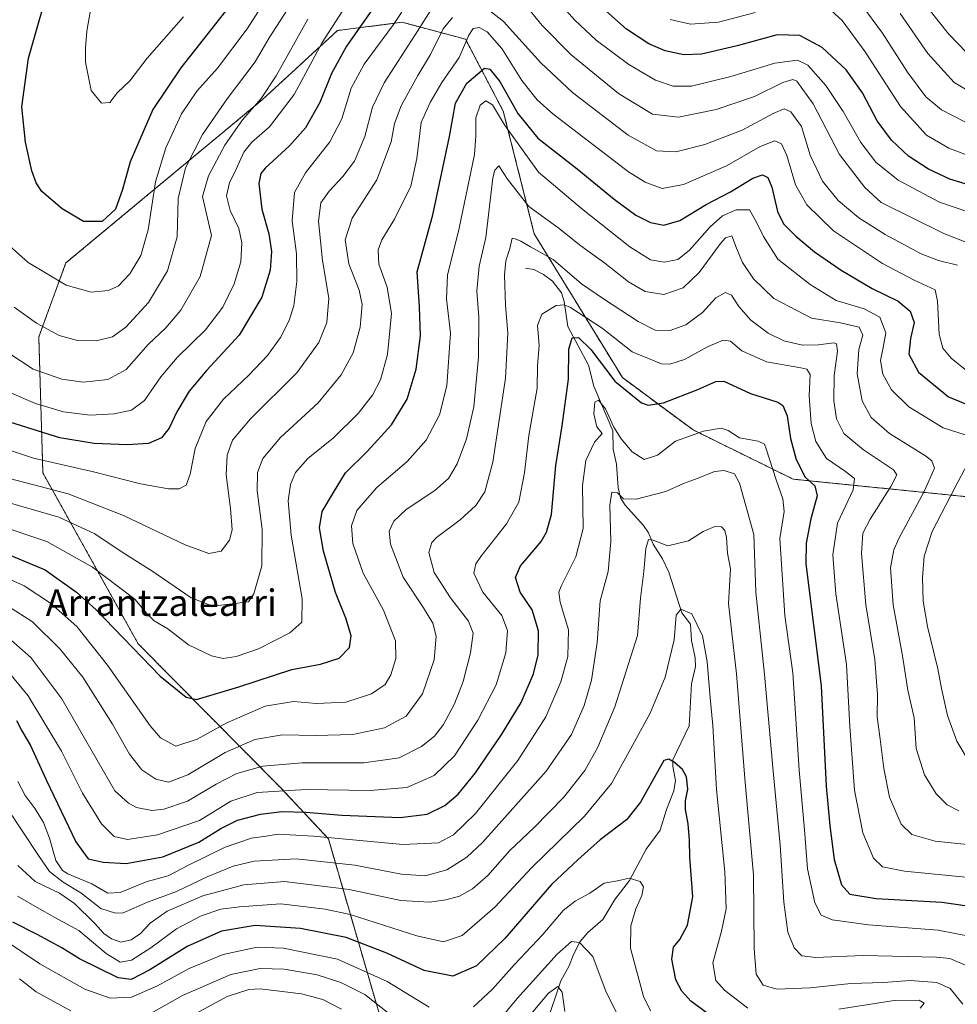
# Model space of a CAD drawing. Units: metres. Extents: x 596462 to 599881, y 4782325 to 4784688.
# Drawn here: x 596868 to 597152, y 4784230 to 4784528 of the extents above; entities that cross this region are included whole.
import ezdxf
from ezdxf.enums import TextEntityAlignment as Align

# ---------------------------------------------------------------- set-up
doc = ezdxf.new("R2010")
doc.units = ezdxf.units.M
doc.header["$MEASUREMENT"] = 0
doc.linetypes.add('TRAZOS', pattern=[0.75, 0.5, -0.25])
for name, color, linetype, lineweight in [('Arbolado forestal', 92, 'TRAZOS', 0), ('Arbolado forestal CxS', 92, 'Continuous', 0), ('Corriente natural lineal', 142, 'Continuous', 13), ('Curva de nivel maestra', 36, 'Continuous', 30), ('Curva de nivel normal', 36, 'Continuous', 0), ('Texto cartográfico', 19, 'Continuous', 0)]:
    doc.layers.add(name, color=color, linetype=linetype, lineweight=lineweight)
doc.styles.add('Arial', font='txt', dxfattribs={"height": 0.2})

# ---------------------------------------------------------------- blocks, each defined once
blk = doc.blocks.new('*U159')
at = {"layer": 'Curva de nivel normal', "color": 36, "linetype": 'Continuous', "lineweight": 0}
blk.add_polyline3d([(596889.73, 4784535.48, 480), (596887.92, 4784524.94, 480), (596887.54, 4784519.86, 480), (596887.5, 4784515.49, 480), (596889.22, 4784506.91, 480), (596892.33, 4784503.06, 480), (596894.86, 4784503.29, 480), (596897.26, 4784506.29, 480), (596900.92, 4784509.88, 480), (596906.25, 4784516.74, 480), (596917.25, 4784529.34, 480)], dxfattribs=at)
blk = doc.blocks.new('*U164')
at = {"layer": 'Curva de nivel normal', "color": 36, "linetype": 'Continuous', "lineweight": 0}
for points in [[(597157.7, 4784495.57, 460), (597147.11, 4784501.1, 460), (597142.43, 4784505.02, 460), (597136.83, 4784512.52, 460), (597129.27, 4784524.32, 460), (597122.63, 4784533.25, 460)], [(596954.92, 4784528.56, 460), (596945.32, 4784511.43, 460), (596940.76, 4784504.47, 460), (596935.16, 4784498.05, 460), (596929.78, 4784490.32, 460), (596924.81, 4784481.04, 460), (596922.97, 4784474.82, 460), (596925.75, 4784462.95, 460), (596922.25, 4784450.5, 460), (596916.39, 4784440.28, 460), (596911.86, 4784434.92, 460), (596906.52, 4784429.82, 460), (596899.89, 4784422.27, 460), (596894.27, 4784419.22, 460), (596886.8, 4784418.42, 460), (596880.37, 4784419.34, 460), (596871.6, 4784422.33, 460), (596863.94, 4784427.48, 460)]]:
    blk.add_polyline3d(points, dxfattribs=at)
blk = doc.blocks.new('*U165')
at = {"layer": 'Curva de nivel normal', "color": 36, "linetype": 'Continuous', "lineweight": 0}
blk.add_polyline3d([(596863.33, 4784341.55, 410), (596870.97, 4784334.92, 410), (596880.3, 4784322.34, 410), (596896.42, 4784294.47, 410), (596900.54, 4784290.72, 410), (596902.98, 4784289.34, 410), (596907.62, 4784288.47, 410), (596911.24, 4784288.87, 410), (596918.44, 4784291.32, 410), (596927.1, 4784296.42, 410), (596933.38, 4784299.71, 410), (596941.25, 4784301.95, 410), (596953.18, 4784302.89, 410), (596971.97, 4784302.9, 410), (596982.69, 4784304.43, 410), (596989.4, 4784307.85, 410), (596993.36, 4784310.97, 410), (596996.13, 4784314.6, 410), (596999.46, 4784320.79, 410), (597002.04, 4784327.63, 410), (597004.33, 4784336.29, 410), (597005.06, 4784342.29, 410), (597003.64, 4784345.96, 410), (596998.19, 4784352.96, 410), (596993.25, 4784360.66, 410), (596991.62, 4784366.76, 410), (596992.55, 4784369.79, 410), (596993.96, 4784371.33, 410), (597001.12, 4784376.63, 410), (597005.86, 4784381.01, 410), (597008.68, 4784385.15, 410), (597011.04, 4784394.15, 410), (597014.88, 4784419.67, 410), (597015.6, 4784433.32, 410), (597014.94, 4784441.69, 410), (597014.59, 4784451, 410), (597014.97, 4784455.21, 410), (597016.2, 4784458.96, 410), (597016.95, 4784462.14, 410), (597017.85, 4784461.9, 410), (597019.52, 4784461.23, 410), (597022.46, 4784459.49, 410), (597029.36, 4784455.69, 410), (597037.92, 4784448.28, 410), (597044.6, 4784443.72, 410), (597055.09, 4784436.8, 410), (597060.31, 4784434.25, 410), (597064.84, 4784434.12, 410), (597069.58, 4784435.84, 410), (597074.65, 4784439.59, 410), (597078.73, 4784444.03, 410), (597081.63, 4784445.64, 410), (597083.44, 4784444.82, 410), (597085.65, 4784441.42, 410), (597089.32, 4784437.23, 410), (597094.56, 4784433.27, 410), (597099.27, 4784430.98, 410), (597104.96, 4784429.68, 410), (597109.81, 4784429.78, 410), (597114.49, 4784430.39, 410), (597115.3, 4784430.08, 410), (597115.62, 4784427.85, 410), (597114.61, 4784420.47, 410), (597114.49, 4784412.87, 410), (597115.26, 4784407.31, 410), (597117.48, 4784402.86, 410), (597123.5, 4784397.86, 410), (597132.55, 4784391.79, 410), (597133.55, 4784390.36, 410), (597131.8, 4784386.74, 410), (597125.5, 4784376.91, 410), (597123.28, 4784372.57, 410), (597122.88, 4784366.41, 410), (597124.21, 4784350.9, 410), (597126.9, 4784334.29, 410), (597127.7, 4784323.63, 410), (597127.62, 4784316.92, 410), (597128.57, 4784310.14, 410), (597129.6, 4784301.24, 410), (597131.39, 4784292.54, 410), (597134.86, 4784284.32, 410), (597138.13, 4784281.14, 410), (597145.21, 4784279.2, 410), (597155.88, 4784278.08, 410)], dxfattribs=at)
blk = doc.blocks.new('*U176')
at = {"layer": 'Curva de nivel normal', "color": 36, "linetype": 'Continuous', "lineweight": 0}
for points in [[(597161.46, 4784503.18, 465), (597150.97, 4784509.36, 465), (597143, 4784518.13, 465), (597134.63, 4784530.27, 465)], [(596962.09, 4784552.2, 465), (596943.23, 4784522.94, 465), (596939.01, 4784515.59, 465), (596930.45, 4784504.44, 465), (596922.96, 4784493.63, 465), (596917.88, 4784483.44, 465), (596915.61, 4784474.12, 465), (596915.32, 4784462.53, 465), (596912.43, 4784452.18, 465), (596906.59, 4784442.56, 465), (596899.78, 4784435.17, 465), (596895.68, 4784432.2, 465), (596890.78, 4784430.98, 465), (596885.1, 4784431.08, 465), (596879.54, 4784432.56, 465), (596872.62, 4784436.3, 465), (596865.84, 4784441.2, 465)]]:
    blk.add_polyline3d(points, dxfattribs=at)
blk = doc.blocks.new('*U184')
at = {"layer": 'Curva de nivel normal', "color": 36, "linetype": 'Continuous', "lineweight": 0}
blk.add_polyline3d([(596867.04, 4784271.74, 385), (596872.21, 4784266.92, 385), (596879.68, 4784263.38, 385), (596884.22, 4784260.26, 385), (596890.24, 4784254.28, 385), (596893.07, 4784251.11, 385), (596895.44, 4784249.49, 385), (596898.25, 4784248.55, 385), (596901.36, 4784249.18, 385), (596904.22, 4784251.18, 385), (596907.14, 4784254.26, 385), (596912.25, 4784257.92, 385), (596923.12, 4784262.52, 385), (596935.5, 4784265.86, 385), (596947.91, 4784266.96, 385), (596967.45, 4784264.5, 385), (596983.12, 4784261.18, 385), (596991.88, 4784260.67, 385), (596996.84, 4784261.36, 385), (597000.91, 4784262.5, 385), (597004.91, 4784264.67, 385), (597009.49, 4784268.71, 385), (597016.23, 4784276.33, 385), (597023.56, 4784283.27, 385), (597032.6, 4784292.54, 385), (597039, 4784300.64, 385), (597042.95, 4784307.64, 385), (597048.06, 4784319.94, 385), (597054.94, 4784341.55, 385), (597055.84, 4784352.94, 385), (597056.84, 4784360.96, 385), (597057.48, 4784367.96, 385), (597058.28, 4784370.66, 385), (597059.72, 4784370.54, 385), (597064.15, 4784368.74, 385), (597070.37, 4784370.31, 385), (597074.87, 4784373.16, 385), (597078.38, 4784374.66, 385), (597080.4, 4784374.5, 385), (597081.38, 4784373.44, 385), (597081.88, 4784371.27, 385), (597082.27, 4784366.52, 385), (597083.09, 4784361.81, 385), (597082.58, 4784351.29, 385), (597084.93, 4784329.96, 385), (597087.56, 4784296.95, 385), (597090.11, 4784268.9, 385), (597090.3, 4784246.57, 385), (597090.91, 4784238.78, 385), (597093.08, 4784235.5, 385), (597097.23, 4784234.21, 385), (597107.3, 4784234.65, 385), (597119.68, 4784235.99, 385), (597129.56, 4784236.3, 385), (597137.58, 4784236.86, 385), (597145.67, 4784236.24, 385), (597149.73, 4784234.46, 385), (597153.56, 4784229.72, 385)], dxfattribs=at)
blk = doc.blocks.new('*U187')
at = {"layer": 'Curva de nivel normal', "color": 36, "linetype": 'Continuous', "lineweight": 0}
blk.add_polyline3d([(597156.45, 4784250.13, 395), (597146.12, 4784252.2, 395), (597124.95, 4784253.76, 395), (597113.95, 4784255.32, 395), (597110.59, 4784256.7, 395), (597108.68, 4784260.44, 395), (597106.48, 4784270.76, 395), (597105.54, 4784282.58, 395), (597103.97, 4784300.66, 395), (597102, 4784330.22, 395), (597099.61, 4784347.63, 395), (597098.11, 4784370.96, 395), (597099.4, 4784379.18, 395), (597099, 4784383.07, 395), (597096.95, 4784388.77, 395), (597093.98, 4784398.16, 395), (597093.4, 4784399.6, 395), (597091.52, 4784400.57, 395), (597085.82, 4784401.53, 395), (597082.45, 4784403.78, 395), (597080.28, 4784404.43, 395), (597074.97, 4784403.53, 395), (597066.45, 4784400.56, 395), (597061, 4784396.29, 395), (597056.98, 4784394.92, 395), (597053.32, 4784397.28, 395), (597049.94, 4784401.23, 395), (597047.76, 4784404.8, 395), (597045.24, 4784410.36, 395), (597043.12, 4784412.96, 395), (597042.01, 4784412.36, 395), (597041.71, 4784408.84, 395), (597042.64, 4784404.84, 395), (597044.22, 4784402.84, 395), (597041.91, 4784400.22, 395), (597039.24, 4784394.7, 395), (597038.28, 4784387.1, 395), (597038.42, 4784374.04, 395), (597036.21, 4784365.46, 395), (597031.76, 4784356.53, 395), (597031.1, 4784354.71, 395), (597031.51, 4784351.63, 395), (597033.99, 4784343.29, 395), (597033.79, 4784335.17, 395), (597031.72, 4784327.48, 395), (597027.12, 4784316.84, 395), (597018.64, 4784303.64, 395), (597005.8, 4784287.59, 395), (596999.08, 4784281.05, 395), (596994.62, 4784278.66, 395), (596983.8, 4784278.11, 395), (596956.64, 4784280.69, 395), (596945.93, 4784281.32, 395), (596942.26, 4784280.64, 395), (596937.84, 4784280.09, 395), (596929.84, 4784277.36, 395), (596918.59, 4784271.74, 395), (596912.59, 4784268.6, 395), (596906.21, 4784266.91, 395), (596898.07, 4784263.56, 395), (596894.34, 4784263.38, 395), (596889.47, 4784266.18, 395), (596882.18, 4784269.22, 395), (596880.53, 4784270.3, 395), (596878.56, 4784273.26, 395), (596876.64, 4784280.02, 395), (596874.73, 4784284.85, 395), (596872.25, 4784288.96, 395), (596869.21, 4784292.99, 395), (596867.03, 4784297.27, 395)], dxfattribs=at)
blk = doc.blocks.new('*U192')
at = {"layer": 'Curva de nivel normal', "color": 36, "linetype": 'Continuous', "lineweight": 0}
blk.add_polyline3d([(596863.89, 4784350.58, 415), (596871.42, 4784345.68, 415), (596879.87, 4784337.46, 415), (596886.66, 4784328.94, 415), (596895.73, 4784314.68, 415), (596900.82, 4784305.57, 415), (596904.61, 4784300.78, 415), (596908.8, 4784297.94, 415), (596912.72, 4784297.05, 415), (596918.54, 4784299.27, 415), (596929.92, 4784306.03, 415), (596938.92, 4784310, 415), (596947.25, 4784311.43, 415), (596957.25, 4784311.21, 415), (596968.58, 4784311.54, 415), (596978.24, 4784313.52, 415), (596984.73, 4784317.06, 415), (596989.7, 4784323.89, 415), (596993.27, 4784334.14, 415), (596993.84, 4784341.38, 415), (596992.9, 4784345.28, 415), (596989.98, 4784349.97, 415), (596983.9, 4784359.29, 415), (596979.99, 4784369.29, 415), (596979.66, 4784373.2, 415), (596981.06, 4784376.23, 415), (596984.81, 4784379.76, 415), (596993.44, 4784385.54, 415), (596997.66, 4784389.19, 415), (597000.22, 4784393.66, 415), (597003.03, 4784401.2, 415), (597005.28, 4784410.98, 415), (597006.71, 4784426.06, 415), (597006.84, 4784438.13, 415), (597006.16, 4784446.06, 415), (597006.89, 4784453.6, 415), (597008.91, 4784462.36, 415), (597011.09, 4784480.4, 415), (597011.63, 4784482.75, 415), (597012.86, 4784484.11, 415), (597015.46, 4784480, 415), (597021.98, 4784471.69, 415), (597030.78, 4784465.39, 415), (597037.78, 4784459.81, 415), (597045, 4784454.58, 415), (597052.23, 4784448.89, 415), (597057.23, 4784445.96, 415), (597062.96, 4784445.08, 415), (597068.83, 4784447.1, 415), (597073.63, 4784451.74, 415), (597080.07, 4784460.48, 415), (597081.64, 4784462.22, 415), (597083.56, 4784462.82, 415), (597084.97, 4784459.12, 415), (597086.8, 4784454.77, 415), (597090.12, 4784449.77, 415), (597096.33, 4784443.86, 415), (597107.66, 4784437.87, 415), (597116.55, 4784436.42, 415), (597122.2, 4784435.09, 415), (597123.23, 4784432.66, 415), (597122.06, 4784428.32, 415), (597121.54, 4784420.92, 415), (597123.04, 4784412.78, 415), (597125.79, 4784407.68, 415), (597131.41, 4784402.86, 415), (597142.23, 4784396.06, 415), (597144.17, 4784394.59, 415), (597144.98, 4784392.35, 415), (597141.86, 4784385.22, 415), (597134.15, 4784371.02, 415), (597132.65, 4784367.54, 415), (597131.69, 4784362.13, 415), (597132.5, 4784350.82, 415), (597135.33, 4784335.4, 415), (597136.95, 4784324.94, 415), (597138.84, 4784316.58, 415), (597139.46, 4784307.3, 415), (597141.97, 4784299.3, 415), (597145.5, 4784293.48, 415), (597148.89, 4784290.22, 415), (597152.44, 4784288.39, 415)], dxfattribs=at)
blk = doc.blocks.new('*U197')
at = {"layer": 'Curva de nivel normal', "color": 36, "linetype": 'Continuous', "lineweight": 0}
for points in [[(597151.96, 4784453.95, 435), (597146.2, 4784455.38, 435), (597140.97, 4784457.41, 435), (597130.08, 4784463.27, 435), (597122.1, 4784468.28, 435), (597115.82, 4784473.52, 435), (597111.03, 4784479.4, 435), (597107.31, 4784487.35, 435), (597104.64, 4784496.01, 435), (597101.4, 4784500.44, 435), (597099.38, 4784501.33, 435), (597096.04, 4784499.97, 435), (597086.66, 4784494.88, 435), (597075.39, 4784490.52, 435), (597066.51, 4784488.31, 435), (597060.71, 4784488.64, 435), (597052.11, 4784493.37, 435), (597035.26, 4784506.29, 435), (597025.6, 4784515.29, 435), (597014.28, 4784527.86, 435), (597009.16, 4784531.92, 435)], [(596998.83, 4784529.05, 435), (596996.04, 4784525.61, 435), (596992.16, 4784517.9, 435), (596988.33, 4784511.45, 435), (596983.3, 4784502.24, 435), (596981.25, 4784496.93, 435), (596980.26, 4784491.39, 435), (596975.91, 4784479.84, 435), (596968.43, 4784468.22, 435), (596966.27, 4784461.62, 435), (596967.34, 4784454.37, 435), (596970.47, 4784446.38, 435), (596971.45, 4784442.02, 435), (596970.86, 4784435.11, 435), (596968.73, 4784427.32, 435), (596965.09, 4784420.62, 435), (596958.07, 4784412.21, 435), (596946.68, 4784401.69, 435), (596941.35, 4784395.3, 435), (596939.67, 4784391.01, 435), (596939.58, 4784385.44, 435), (596941.1, 4784373.82, 435), (596940.96, 4784362.66, 435), (596938.56, 4784354.18, 435), (596936.92, 4784351.77, 435), (596926.18, 4784350.5, 435), (596919.56, 4784352.98, 435), (596907.94, 4784360.94, 435), (596898.64, 4784366.84, 435), (596890.31, 4784372.42, 435), (596879.41, 4784377.44, 435), (596858.67, 4784383.4, 435)]]:
    blk.add_polyline3d(points, dxfattribs=at)
blk = doc.blocks.new('*U202')
at = {"layer": 'Curva de nivel normal', "color": 36, "linetype": 'Continuous', "lineweight": 0}
for points in [[(597156.82, 4784460.05, 440), (597147.85, 4784463.52, 440), (597128.87, 4784472.92, 440), (597123.84, 4784477.49, 440), (597116.17, 4784487.55, 440), (597108.18, 4784502.94, 440), (597103.23, 4784509.81, 440), (597102.02, 4784510.31, 440), (597099.03, 4784509.39, 440), (597090.43, 4784505.08, 440), (597078.78, 4784501.14, 440), (597067.33, 4784498.86, 440), (597059.44, 4784499.77, 440), (597049.16, 4784506.04, 440), (597034.72, 4784517.83, 440), (597025.98, 4784526.7, 440), (597018.8, 4784535.54, 440)], [(596994.17, 4784534.48, 440), (596987.53, 4784523.79, 440), (596978.08, 4784509.27, 440), (596974.55, 4784501.86, 440), (596972.24, 4784492.96, 440), (596969.08, 4784485.53, 440), (596965.61, 4784480.82, 440), (596961.38, 4784476.44, 440), (596958.94, 4784472.82, 440), (596958.22, 4784467.3, 440), (596959.36, 4784455.39, 440), (596961.29, 4784443.89, 440), (596960.73, 4784436.59, 440), (596958.33, 4784430.43, 440), (596951.58, 4784421.26, 440), (596937.56, 4784407.28, 440), (596932.12, 4784400.84, 440), (596930.44, 4784396.31, 440), (596930.13, 4784390.36, 440), (596931.46, 4784380.09, 440), (596931.96, 4784373.63, 440), (596931.24, 4784370.53, 440), (596928.7, 4784367.14, 440), (596924.96, 4784366.48, 440), (596917.79, 4784369.06, 440), (596899.09, 4784378.02, 440), (596882.26, 4784384.53, 440), (596860.14, 4784390.3, 440)]]:
    blk.add_polyline3d(points, dxfattribs=at)
blk = doc.blocks.new('*U207')
at = {"layer": 'Curva de nivel normal', "color": 36, "linetype": 'Continuous', "lineweight": 0}
for points in [[(597154.94, 4784304.2, 420), (597151.8, 4784309.46, 420), (597148.99, 4784317.25, 420), (597147.09, 4784325.52, 420), (597146.03, 4784331.5, 420), (597142.92, 4784344.34, 420), (597141.58, 4784351.98, 420), (597141.42, 4784359.16, 420), (597141.88, 4784365.61, 420), (597144.31, 4784373.1, 420), (597151.23, 4784386.62, 420), (597154.97, 4784393.7, 420)], [(597154.31, 4784402.47, 420), (597147.68, 4784404.55, 420), (597137.21, 4784410.99, 420), (597132, 4784416.06, 420), (597129.35, 4784420.82, 420), (597128.66, 4784424.96, 420), (597129.44, 4784428.98, 420), (597130.3, 4784433.39, 420), (597128.4, 4784438.2, 420), (597123.63, 4784440.67, 420), (597115.16, 4784443.21, 420), (597107.31, 4784448.04, 420), (597097.45, 4784455.77, 420), (597093.11, 4784462.59, 420), (597090.99, 4784466.97, 420), (597088.95, 4784470.68, 420), (597084.82, 4784470.71, 420), (597080.68, 4784468.94, 420), (597076.94, 4784465.61, 420), (597070.57, 4784458.4, 420), (597067.12, 4784455.68, 420), (597063.01, 4784454.88, 420), (597058.9, 4784455.56, 420), (597052.57, 4784459.52, 420), (597037.91, 4784471.14, 420), (597024.9, 4784482.17, 420), (597014.56, 4784496.51, 420), (597011, 4784502.58, 420), (597008.98, 4784503.83, 420), (597007.2, 4784502.49, 420), (597005.86, 4784498.61, 420), (597005.89, 4784493.08, 420), (597005.5, 4784487.51, 420), (597000.85, 4784465.12, 420), (596997.26, 4784450.94, 420), (596996.96, 4784443.75, 420), (596998.25, 4784433.27, 420), (596997.07, 4784417.29, 420), (596994.92, 4784408.51, 420), (596990.86, 4784400.87, 420), (596985.04, 4784394.37, 420), (596975.79, 4784386.38, 420), (596969.81, 4784379.48, 420), (596968.18, 4784374.84, 420), (596968.6, 4784369.47, 420), (596971.74, 4784360.5, 420), (596977.91, 4784349.29, 420), (596981.57, 4784339.96, 420), (596981.63, 4784334.63, 420), (596980.09, 4784329.62, 420), (596978.41, 4784326.74, 420), (596974.22, 4784323.82, 420), (596966.5, 4784321.31, 420), (596957.56, 4784320.97, 420), (596950.59, 4784321.57, 420), (596942.04, 4784320.14, 420), (596930.41, 4784315.08, 420), (596921.38, 4784310.07, 420), (596914.89, 4784308.02, 420), (596910.31, 4784310.53, 420), (596907.12, 4784314.16, 420), (596894.22, 4784332.58, 420), (596884.84, 4784344.31, 420), (596876.91, 4784351.35, 420), (596868.87, 4784356.67, 420), (596860.36, 4784360.44, 420)]]:
    blk.add_polyline3d(points, dxfattribs=at)
blk = doc.blocks.new('*U209')
at = {"layer": 'Curva de nivel normal', "color": 36, "linetype": 'Continuous', "lineweight": 0}
for points in [[(596864.4, 4784415.42, 455), (596872.31, 4784412, 455), (596880.87, 4784409.43, 455), (596888.91, 4784408.44, 455), (596896.24, 4784408.81, 455), (596901.46, 4784409.94, 455), (596905.37, 4784412.88, 455), (596910.33, 4784420.06, 455), (596915.33, 4784425.95, 455), (596923.88, 4784434.28, 455), (596929.19, 4784441.2, 455), (596932.65, 4784448.29, 455), (596934.61, 4784454.9, 455), (596934.98, 4784460.68, 455), (596934, 4784465.02, 455), (596931.39, 4784470.57, 455), (596930.29, 4784474.95, 455), (596931.16, 4784478.94, 455), (596933.32, 4784483.27, 455), (596935.57, 4784488.27, 455), (596937.98, 4784491.28, 455), (596943.32, 4784495.92, 455), (596950.81, 4784505.73, 455), (596959.33, 4784521.55, 455), (596970.68, 4784539.27, 455)], [(597064.88, 4784528.49, 455), (597070.97, 4784527.06, 455), (597079.52, 4784527.71, 455), (597090.57, 4784530.64, 455)], [(597112.32, 4784532.45, 455), (597117.04, 4784528.22, 455), (597124, 4784518.69, 455), (597134.68, 4784502.06, 455), (597142.62, 4784493.41, 455), (597149.4, 4784489.43, 455), (597157.32, 4784486.45, 455)]]:
    blk.add_polyline3d(points, dxfattribs=at)
blk = doc.blocks.new('*U210')
at = {"layer": 'Curva de nivel normal', "color": 36, "linetype": 'Continuous', "lineweight": 0}
for points in [[(596867.49, 4784237.4, 365), (596872.6, 4784233.49, 365), (596883.09, 4784227.69, 365)], [(596902.8, 4784224.36, 365), (596916.89, 4784232.35, 365), (596931.59, 4784238.7, 365), (596940.54, 4784240.57, 365), (596947.73, 4784240.35, 365), (596957.82, 4784238.63, 365), (596964.98, 4784236.3, 365), (596972.21, 4784232.6, 365), (596979.5, 4784226.9, 365)], [(597010.16, 4784221.38, 365), (597018.47, 4784231.4, 365), (597030.58, 4784244.83, 365), (597034.91, 4784248.74, 365), (597037.36, 4784248.42, 365), (597041.39, 4784244.12, 365), (597045.42, 4784233.34, 365), (597050.29, 4784223.77, 365)]]:
    blk.add_polyline3d(points, dxfattribs=at)
blk = doc.blocks.new('*U217')
at = {"layer": 'Curva de nivel normal', "color": 36, "linetype": 'Continuous', "lineweight": 0}
for points in [[(597140.62, 4784228.5, 380), (597141.84, 4784230.04, 380), (597140.4, 4784230.9, 380), (597132.75, 4784230.78, 380), (597116.04, 4784228.19, 380)], [(597088.44, 4784228.46, 380), (597081.28, 4784233.96, 380), (597078.69, 4784236.86, 380), (597077.79, 4784242.19, 380), (597080.44, 4784251.83, 380), (597081.86, 4784258.59, 380), (597081.43, 4784269.83, 380), (597078.9, 4784294.82, 380), (597077.75, 4784314.23, 380), (597076.98, 4784322.69, 380), (597076.1, 4784333.67, 380), (597074.62, 4784341.48, 380), (597071.38, 4784348.11, 380), (597068.11, 4784349.6, 380), (597066.61, 4784347.77, 380), (597066.09, 4784340.29, 380), (597063.29, 4784328.96, 380), (597058.75, 4784317.96, 380), (597054.05, 4784309.3, 380), (597047.08, 4784296.64, 380), (597038.82, 4784286.78, 380), (597022.86, 4784271.2, 380), (597011.67, 4784259.11, 380), (597001.71, 4784250.54, 380), (596996.12, 4784248.6, 380), (596988.04, 4784250.43, 380), (596967.8, 4784256.86, 380), (596960.2, 4784258.55, 380), (596946.72, 4784260.14, 380), (596934.25, 4784259.28, 380), (596928.59, 4784258.52, 380), (596922.64, 4784256.52, 380), (596915.12, 4784252.51, 380), (596907.3, 4784246.8, 380), (596901.46, 4784243.07, 380), (596898.06, 4784242.49, 380), (596893.83, 4784245.06, 380), (596885.53, 4784252.04, 380), (596878.26, 4784255.97, 380), (596872.89, 4784259.08, 380), (596866.85, 4784262.48, 380)]]:
    blk.add_polyline3d(points, dxfattribs=at)
blk = doc.blocks.new('*U218')
at = {"layer": 'Curva de nivel normal', "color": 36, "linetype": 'Continuous', "lineweight": 0}
for points in [[(596862.2, 4784249.6, 370), (596873.62, 4784241.93, 370), (596887.34, 4784234.25, 370), (596895, 4784231.47, 370), (596901.48, 4784231.86, 370), (596909.31, 4784235.23, 370), (596918.92, 4784240.51, 370), (596929.25, 4784244.73, 370), (596939.59, 4784247, 370), (596947.59, 4784246.72, 370), (596963.92, 4784243.32, 370), (596979, 4784236.55, 370), (596991.73, 4784228.8, 370)], [(597005.24, 4784228.9, 370), (597010.91, 4784234.26, 370), (597017.58, 4784241.71, 370), (597026.26, 4784250.81, 370), (597032.43, 4784258.08, 370), (597035.98, 4784260.99, 370), (597040.48, 4784263.35, 370), (597044.86, 4784266.46, 370), (597048.82, 4784267.1, 370), (597052.44, 4784267.89, 370), (597055.79, 4784266.96, 370), (597056.76, 4784265.28, 370), (597056.25, 4784262.72, 370), (597054.45, 4784258.65, 370), (597052.96, 4784253.47, 370), (597052.77, 4784246.72, 370), (597056.79, 4784232.06, 370), (597058.9, 4784227.63, 370)]]:
    blk.add_polyline3d(points, dxfattribs=at)
blk = doc.blocks.new('*U226')
at = {"layer": 'Curva de nivel normal', "color": 36, "linetype": 'Continuous', "lineweight": 0}
blk.add_polyline3d([(596863.93, 4784288.9, 390), (596873.03, 4784275.14, 390), (596876.63, 4784269.94, 390), (596880.72, 4784266.76, 390), (596886.14, 4784263.51, 390), (596892.14, 4784258.75, 390), (596896.61, 4784257.27, 390), (596898.96, 4784257.43, 390), (596906.37, 4784260.6, 390), (596915.07, 4784263.84, 390), (596924.41, 4784268.36, 390), (596932.26, 4784271.59, 390), (596938.67, 4784273.04, 390), (596951.44, 4784273.78, 390), (596969.22, 4784271.87, 390), (596983.32, 4784269.12, 390), (596990.5, 4784268.66, 390), (596997.14, 4784270.51, 390), (597003.14, 4784274.34, 390), (597007.91, 4784278.77, 390), (597027.23, 4784300.36, 390), (597034.9, 4784311.5, 390), (597038.72, 4784320.3, 390), (597040.99, 4784327.98, 390), (597042.68, 4784339.4, 390), (597043.6, 4784352.04, 390), (597046.07, 4784361, 390), (597046.87, 4784370.08, 390), (597046.52, 4784381.08, 390), (597047.14, 4784385.06, 390), (597048.86, 4784384.9, 390), (597050.72, 4784383.06, 390), (597054.52, 4784382.91, 390), (597063.57, 4784385.27, 390), (597068.92, 4784387.69, 390), (597073.31, 4784389.26, 390), (597078.25, 4784391.34, 390), (597081.23, 4784391.67, 390), (597084.38, 4784390.58, 390), (597085.82, 4784387.74, 390), (597090.17, 4784372.23, 390), (597090.81, 4784354.73, 390), (597093.5, 4784329.75, 390), (597095.99, 4784301.52, 390), (597098.22, 4784277.97, 390), (597099.32, 4784260.64, 390), (597100.53, 4784251.56, 390), (597102.49, 4784246.81, 390), (597104.82, 4784244.34, 390), (597108.9, 4784243.84, 390), (597123.41, 4784244.42, 390), (597145.57, 4784243.94, 390), (597149.7, 4784243.54, 390), (597155.83, 4784240.91, 390)], dxfattribs=at)
blk = doc.blocks.new('*U229')
at = {"layer": 'Curva de nivel normal', "color": 36, "linetype": 'Continuous', "lineweight": 0}
for points in [[(597157.58, 4784515.54, 470), (597149.3, 4784524.16, 470), (597133.23, 4784544.47, 470)], [(596945.08, 4784539.04, 470), (596936.56, 4784525.61, 470), (596927.59, 4784513.7, 470), (596921.25, 4784506.74, 470), (596916.67, 4784499.84, 470), (596911.9, 4784489.59, 470), (596908.78, 4784479.2, 470), (596906.52, 4784464.64, 470), (596904.32, 4784456.87, 470), (596901, 4784451.31, 470), (596897.4, 4784447.6, 470), (596894.37, 4784446.22, 470), (596889.24, 4784445.74, 470), (596881.68, 4784447.82, 470), (596870.16, 4784454.7, 470), (596861.59, 4784462.32, 470)]]:
    blk.add_polyline3d(points, dxfattribs=at)
blk = doc.blocks.new('*U235')
at = {"layer": 'Curva de nivel normal', "color": 36, "linetype": 'Continuous', "lineweight": 0}
for points in [[(597032.92, 4784227.43, 360), (597032.13, 4784233.3, 360), (597030.8, 4784235.08, 360), (597027.91, 4784233.02, 360), (597021.55, 4784225.42, 360)], [(596965.12, 4784228.2, 360), (596959.45, 4784231.1, 360), (596953.02, 4784232.79, 360), (596940.52, 4784234.39, 360), (596937.01, 4784234.18, 360), (596930.44, 4784232.02, 360), (596916.31, 4784224.31, 360)]]:
    blk.add_polyline3d(points, dxfattribs=at)
blk = doc.blocks.new('*U236')
at = {"layer": 'Curva de nivel normal', "color": 36, "linetype": 'Continuous', "lineweight": 0}
for points in [[(597155.4, 4784470.01, 445), (597146.48, 4784473.02, 445), (597134, 4784479.72, 445), (597127.24, 4784485.17, 445), (597122.64, 4784491.19, 445), (597117.32, 4784500.57, 445), (597112.08, 4784508.46, 445), (597106.59, 4784514.63, 445), (597103.46, 4784516.16, 445), (597096.56, 4784515.23, 445), (597083.22, 4784511.14, 445), (597071.27, 4784508.28, 445), (597065.73, 4784508.21, 445), (597060.41, 4784510.08, 445), (597052.27, 4784514.85, 445), (597042.38, 4784522.26, 445), (597035.9, 4784528.31, 445), (597027.34, 4784537.94, 445)], [(596985.86, 4784534.51, 445), (596980.91, 4784527, 445), (596972.05, 4784514.94, 445), (596968.07, 4784507.64, 445), (596965.27, 4784498.34, 445), (596961.62, 4784491.32, 445), (596954.21, 4784481.93, 445), (596950.88, 4784475.99, 445), (596950.17, 4784467.41, 445), (596951.47, 4784457.4, 445), (596951.65, 4784448.95, 445), (596950.71, 4784441.72, 445), (596949.29, 4784437.19, 445), (596946.69, 4784432.01, 445), (596942.71, 4784426.54, 445), (596937.02, 4784420.55, 445), (596929.35, 4784413.28, 445), (596924.14, 4784406.53, 445), (596920.82, 4784398.34, 445), (596919.31, 4784390.47, 445), (596918, 4784387.18, 445), (596915.92, 4784386.08, 445), (596912.7, 4784386.07, 445), (596904.19, 4784387.6, 445), (596889.99, 4784391.2, 445), (596871.72, 4784395.37, 445), (596855.9, 4784400.59, 445)]]:
    blk.add_polyline3d(points, dxfattribs=at)
blk = doc.blocks.new('*U237')
at = {"layer": 'Curva de nivel normal', "color": 36, "linetype": 'Continuous', "lineweight": 0}
blk.add_polyline3d([(597156.41, 4784268.01, 405), (597135.89, 4784270.1, 405), (597129.21, 4784271.41, 405), (597126.54, 4784274.01, 405), (597123.24, 4784281.69, 405), (597120.73, 4784294.65, 405), (597119.32, 4784313.98, 405), (597118.27, 4784332.72, 405), (597115.11, 4784354.18, 405), (597114.19, 4784366.06, 405), (597115.63, 4784375.61, 405), (597120.35, 4784385.81, 405), (597120.79, 4784389.18, 405), (597117.99, 4784391.28, 405), (597112.22, 4784395.24, 405), (597108.97, 4784400.48, 405), (597107.62, 4784405.89, 405), (597107.04, 4784414.31, 405), (597107.34, 4784420.72, 405), (597106.31, 4784422.33, 405), (597104.48, 4784422.76, 405), (597094.02, 4784424.63, 405), (597086.59, 4784427.93, 405), (597083.16, 4784430.83, 405), (597080.9, 4784431.16, 405), (597076.32, 4784429.23, 405), (597069.23, 4784425.31, 405), (597064.72, 4784423.93, 405), (597062.25, 4784424, 405), (597053.31, 4784427.63, 405), (597044.24, 4784434.83, 405), (597034.57, 4784441.1, 405), (597032.71, 4784441.91, 405), (597030.28, 4784441.66, 405), (597025.96, 4784439.04, 405), (597024.64, 4784435.64, 405), (597025.15, 4784429.63, 405), (597024.64, 4784423.4, 405), (597024.46, 4784416.62, 405), (597021.95, 4784402.28, 405), (597020.61, 4784390.97, 405), (597018.92, 4784382.02, 405), (597015.25, 4784375.44, 405), (597007.37, 4784365.5, 405), (597005.88, 4784363.33, 405), (597005.26, 4784360.47, 405), (597008.05, 4784354.76, 405), (597013.74, 4784347.6, 405), (597015.46, 4784343.05, 405), (597014.95, 4784336.34, 405), (597012.06, 4784326.56, 405), (597006.51, 4784315.84, 405), (596999.41, 4784305.08, 405), (596993.24, 4784299.1, 405), (596984.96, 4784295.46, 405), (596973.83, 4784294.54, 405), (596954.46, 4784294.85, 405), (596939.59, 4784293.97, 405), (596931.58, 4784291.3, 405), (596922.05, 4784285.43, 405), (596909.34, 4784281.06, 405), (596900.26, 4784279.64, 405), (596896.24, 4784280.61, 405), (596892.36, 4784284.4, 405), (596886.59, 4784293.72, 405), (596880.28, 4784306.49, 405), (596870.1, 4784323.27, 405), (596861.52, 4784333.55, 405)], dxfattribs=at)
blk = doc.blocks.new('*U240')
at = {"layer": 'Curva de nivel normal', "color": 36, "linetype": 'Continuous', "lineweight": 0}
blk.add_polyline3d([(596860.34, 4784375.2, 430), (596875.8, 4784370.08, 430), (596889.65, 4784362.26, 430), (596902.45, 4784352.56, 430), (596906.16, 4784348.22, 430), (596908.34, 4784346.04, 430), (596912.52, 4784343.56, 430), (596918.71, 4784338.75, 430), (596925.72, 4784335.35, 430), (596929.23, 4784334.63, 430), (596933.25, 4784335.23, 430), (596939.95, 4784337.52, 430), (596949.44, 4784342.33, 430), (596953.11, 4784345.57, 430), (596953.2, 4784352.72, 430), (596949.9, 4784372.06, 430), (596949.02, 4784382.39, 430), (596949.68, 4784387.39, 430), (596951.2, 4784391.06, 430), (596954.94, 4784395.32, 430), (596962.76, 4784401.5, 430), (596970.25, 4784408.91, 430), (596974.58, 4784414.5, 430), (596976.98, 4784419.1, 430), (596979.16, 4784426.82, 430), (596980.29, 4784439.25, 430), (596979.04, 4784447.26, 430), (596976.52, 4784454.28, 430), (596976.24, 4784458.62, 430), (596977.38, 4784461.62, 430), (596981.22, 4784467.94, 430), (596986.14, 4784477.94, 430), (596988.03, 4784486.27, 430), (596989.35, 4784497.27, 430), (596992.03, 4784503.28, 430), (596995.54, 4784509.32, 430), (597000.84, 4784516.95, 430), (597003.78, 4784523.76, 430), (597005.1, 4784525.76, 430), (597006.91, 4784526.08, 430), (597009.32, 4784524.76, 430), (597013.79, 4784519.67, 430), (597019.83, 4784509.94, 430), (597024.53, 4784504.07, 430), (597029.24, 4784499.87, 430), (597052.22, 4784482.3, 430), (597057.3, 4784479.09, 430), (597062.43, 4784477.22, 430), (597068.88, 4784478.44, 430), (597081.96, 4784484.12, 430), (597092.13, 4784489.98, 430), (597096.6, 4784491.66, 430), (597098.64, 4784490.71, 430), (597100.18, 4784487.25, 430), (597102.9, 4784478.27, 430), (597106.26, 4784472.28, 430), (597114.41, 4784464.31, 430), (597129.26, 4784454.42, 430), (597138.66, 4784449.52, 430), (597145.26, 4784446.47, 430), (597145.92, 4784443.02, 430), (597146.43, 4784432.95, 430), (597147.54, 4784428.76, 430), (597150.09, 4784425.75, 430), (597154.83, 4784421.89, 430)], dxfattribs=at)
blk = doc.blocks.new('*U271')
at = {"layer": 'Curva de nivel maestra', "color": 36, "linetype": 'Continuous', "lineweight": 30}
blk.add_polyline3d([(596861.12, 4784367.38, 425), (596875.33, 4784361.46, 425), (596884.77, 4784354.74, 425), (596890.6, 4784349.49, 425), (596910.16, 4784329.23, 425), (596918.01, 4784322.81, 425), (596921.19, 4784322.16, 425), (596934.03, 4784326, 425), (596950.09, 4784331.23, 425), (596958.8, 4784332.88, 425), (596964.44, 4784334.66, 425), (596967.6, 4784337.95, 425), (596968.06, 4784341.44, 425), (596966.45, 4784346.79, 425), (596963.35, 4784354.58, 425), (596959.66, 4784367.19, 425), (596958.47, 4784374.21, 425), (596959.28, 4784379.19, 425), (596962.7, 4784384.96, 425), (596966.41, 4784390.95, 425), (596972.99, 4784397.42, 425), (596980.3, 4784405.52, 425), (596985.03, 4784413.28, 425), (596987.81, 4784422.38, 425), (596989.11, 4784432.47, 425), (596988.79, 4784441.28, 425), (596988.15, 4784451.95, 425), (596992.84, 4784469.26, 425), (596997.95, 4784492.93, 425), (596999.76, 4784503.14, 425), (597003.18, 4784509.12, 425), (597008.53, 4784513.74, 425), (597010.1, 4784513.44, 425), (597013.17, 4784509.64, 425), (597018.65, 4784499.95, 425), (597024.73, 4784492.46, 425), (597036.61, 4784483.16, 425), (597047.88, 4784473.94, 425), (597054.44, 4784469.1, 425), (597058.87, 4784466.86, 425), (597062.9, 4784466.09, 425), (597067.78, 4784467.53, 425), (597075.75, 4784472.36, 425), (597083.11, 4784476.21, 425), (597089.9, 4784480.38, 425), (597092.85, 4784481.38, 425), (597094.46, 4784480.52, 425), (597095.68, 4784477.56, 425), (597097.39, 4784470.25, 425), (597099.23, 4784466.5, 425), (597102.99, 4784462.7, 425), (597108.57, 4784457.96, 425), (597116.66, 4784452.38, 425), (597126.11, 4784446.83, 425), (597133.97, 4784442.99, 425), (597137.64, 4784439.94, 425), (597138.84, 4784436.56, 425), (597137.71, 4784431.7, 425), (597137.24, 4784426.94, 425), (597140.2, 4784421.52, 425), (597149.22, 4784414, 425), (597159.36, 4784409.82, 425)], dxfattribs=at)
blk = doc.blocks.new('*U275')
at = {"layer": 'Curva de nivel maestra', "color": 36, "linetype": 'Continuous', "lineweight": 30}
for points in [[(597156.62, 4784477.92, 450), (597149.71, 4784480.04, 450), (597143.23, 4784483.07, 450), (597137.08, 4784486.99, 450), (597131.94, 4784491.82, 450), (597127.67, 4784497.75, 450), (597123.15, 4784506.27, 450), (597118.19, 4784513.24, 450), (597110.94, 4784519.99, 450), (597104.2, 4784523.58, 450), (597097.28, 4784523.85, 450), (597085.2, 4784520.47, 450), (597074.34, 4784518, 450), (597069.01, 4784517.81, 450), (597063.34, 4784518.97, 450), (597058.32, 4784521.12, 450), (597051.61, 4784525.59, 450), (597044.44, 4784531.93, 450)], [(596977.7, 4784536.14, 450), (596966.72, 4784520.42, 450), (596962.11, 4784512.14, 450), (596958.62, 4784503.27, 450), (596954.24, 4784495.61, 450), (596949.38, 4784490.19, 450), (596941.98, 4784483.41, 450), (596940.68, 4784481.8, 450), (596940.05, 4784478.74, 450), (596941.04, 4784470.98, 450), (596943.1, 4784463.44, 450), (596943.9, 4784458.04, 450), (596943.48, 4784452.47, 450), (596940.99, 4784444.22, 450), (596934.09, 4784432.68, 450), (596924.35, 4784422.07, 450), (596918.94, 4784415.73, 450), (596915.25, 4784409.44, 450), (596912.92, 4784404.44, 450), (596910.59, 4784401.52, 450), (596906.63, 4784399.87, 450), (596900.22, 4784399.37, 450), (596890.18, 4784399.87, 450), (596879.73, 4784401.52, 450), (596864.6, 4784406.29, 450)]]:
    blk.add_polyline3d(points, dxfattribs=at)
blk = doc.blocks.new('*U278')
at = {"layer": 'Curva de nivel maestra', "color": 36, "linetype": 'Continuous', "lineweight": 30}
blk.add_polyline3d([(596866.55, 4784315.82, 400), (596868.17, 4784312.67, 400), (596870.81, 4784308.19, 400), (596875.69, 4784297.52, 400), (596884.61, 4784279, 400), (596888.35, 4784273.81, 400), (596892.87, 4784272.74, 400), (596899.87, 4784272.38, 400), (596910.92, 4784274.42, 400), (596921.92, 4784278.84, 400), (596928.59, 4784282.97, 400), (596933.59, 4784285.48, 400), (596940.59, 4784287.38, 400), (596947.11, 4784288.18, 400), (596954.36, 4784287.98, 400), (596965.29, 4784287.02, 400), (596982.96, 4784286.36, 400), (596991.14, 4784287.36, 400), (596996.5, 4784289.96, 400), (597000.55, 4784293.37, 400), (597005.76, 4784299.85, 400), (597013.8, 4784311.62, 400), (597019.6, 4784321.23, 400), (597023.43, 4784329.96, 400), (597024.8, 4784335.7, 400), (597024.95, 4784343, 400), (597023.01, 4784349.39, 400), (597019.36, 4784354.69, 400), (597017.91, 4784359.17, 400), (597019.4, 4784362.7, 400), (597021.32, 4784364.96, 400), (597025.69, 4784370.12, 400), (597027.33, 4784372.92, 400), (597028.81, 4784378.26, 400), (597030.13, 4784393.11, 400), (597032.1, 4784405.14, 400), (597033.98, 4784419.39, 400), (597034.12, 4784428.47, 400), (597035.07, 4784431.89, 400), (597037.07, 4784431.95, 400), (597040.73, 4784428.34, 400), (597048.06, 4784418.77, 400), (597056.13, 4784412.18, 400), (597058.21, 4784411.5, 400), (597062.8, 4784412.18, 400), (597073.26, 4784416.23, 400), (597078.73, 4784418.59, 400), (597081.14, 4784418.74, 400), (597089.23, 4784414.97, 400), (597097.5, 4784412.32, 400), (597099.02, 4784411.31, 400), (597100.34, 4784408.24, 400), (597101.29, 4784401.3, 400), (597103.07, 4784395.02, 400), (597105.83, 4784389.64, 400), (597108.72, 4784386.96, 400), (597109.4, 4784383.96, 400), (597107.52, 4784376.96, 400), (597106.06, 4784369.63, 400), (597106.03, 4784363.29, 400), (597110.62, 4784326.27, 400), (597112.17, 4784295.84, 400), (597113.29, 4784283.85, 400), (597114.56, 4784273.63, 400), (597116.8, 4784265.94, 400), (597119.36, 4784263.04, 400), (597127.36, 4784261.75, 400), (597147.21, 4784260.62, 400), (597159.19, 4784258.94, 400)], dxfattribs=at)
blk = doc.blocks.new('*U283')
at = {"layer": 'Curva de nivel maestra', "color": 36, "linetype": 'Continuous', "lineweight": 30}
blk.add_polyline3d([(597077.59, 4784225.84, 375), (597071.15, 4784230.6, 375), (597068.34, 4784233.68, 375), (597066.55, 4784237.13, 375), (597065.31, 4784243.32, 375), (597065.82, 4784246.98, 375), (597067.73, 4784249.3, 375), (597070.12, 4784253.64, 375), (597071.68, 4784262.22, 375), (597070.81, 4784274.31, 375), (597070.72, 4784279.48, 375), (597070.33, 4784284.4, 375), (597069.46, 4784288.81, 375), (597069.46, 4784291.36, 375), (597070.22, 4784294.97, 375), (597069.8, 4784298.63, 375), (597068.53, 4784300.94, 375), (597066.15, 4784303.04, 375), (597064.47, 4784304.07, 375), (597062.9, 4784303.63, 375), (597055.88, 4784291.02, 375), (597051.61, 4784285.59, 375), (597043.58, 4784279.58, 375), (597036.9, 4784273.64, 375), (597028.85, 4784266.03, 375), (597014.7, 4784249.64, 375), (597006.06, 4784241.34, 375), (596998.94, 4784238.18, 375), (596990.28, 4784239.92, 375), (596978.91, 4784245.19, 375), (596966.58, 4784249.96, 375), (596952.76, 4784252.66, 375), (596938.94, 4784253.52, 375), (596928.76, 4784251.8, 375), (596918.36, 4784247.22, 375), (596907.02, 4784240.13, 375), (596901.32, 4784237.21, 375), (596897.44, 4784237.66, 375), (596885.74, 4784243.45, 375), (596880.3, 4784246.79, 375), (596872.83, 4784250.79, 375), (596865.48, 4784254.55, 375)], dxfattribs=at)
blk = doc.blocks.new('*U284')
at = {"layer": 'Curva de nivel maestra', "color": 36, "linetype": 'Continuous', "lineweight": 30}
blk.add_polyline3d([(596932.62, 4784534.33, 475), (596916.47, 4784513.84, 475), (596907.92, 4784501.18, 475), (596901.02, 4784485.27, 475), (596898.7, 4784476.85, 475), (596896.58, 4784470.95, 475), (596892.6, 4784467.18, 475), (596886.88, 4784467.23, 475), (596880.42, 4784471.04, 475), (596874.24, 4784476.25, 475), (596872.57, 4784478.92, 475), (596871.21, 4784482.56, 475), (596869.28, 4784491.29, 475), (596868.24, 4784501.97, 475), (596870.22, 4784516.72, 475), (596877.83, 4784543.33, 475)], dxfattribs=at)

msp = doc.modelspace()

# ---------------------------------------------------------------- linework, layer by layer
at = {"layer": 'Arbolado forestal', "color": 92, "linetype": 'TRAZOS', "lineweight": 0}
msp.add_polyline3d([(597155, 4784383.65, 424.23), (597102.11, 4784389.01, 398.01), (597071.79, 4784403.95, 395.65), (597050.35, 4784419.81, 401.15), (597023.62, 4784463.45, 411.99), (597014.24, 4784500.63, 421.2), (597002.78, 4784522.51, 430.5), (596983.56, 4784527.64, 443.8), (596963.94, 4784525.13, 452.68), (596941.07, 4784504.1, 459.79), (596881.57, 4784454.63, 471.83), (596873.35, 4784432.15, 463.57), (596874.59, 4784390.9, 442.35), (596903.47, 4784339.07, 426.16), (596946.73, 4784295.31, 405.06), (596961.17, 4784279.87, 394.56), (596983.14, 4784204.33, 357.57), (596996.49, 4784183.14, 348.79), (597000.44, 4784180.42, 348.68), (597024.39, 4784163.92, 366.53), (597193.97, 4784165.72, 432.24)], dxfattribs=at)
at = {"layer": 'Arbolado forestal CxS', "color": 92, "linetype": 'Continuous', "lineweight": 0}
for points in [[(597155, 4784383.64, 424.23), (597102.11, 4784389.01, 398.01), (597071.79, 4784403.95, 395.65), (597050.35, 4784419.81, 401.15), (597023.62, 4784463.45, 411.99), (597014.24, 4784500.63, 421.2), (597002.78, 4784522.51, 430.5), (596983.56, 4784527.64, 443.8), (596963.94, 4784525.13, 452.68), (596941.07, 4784504.1, 459.79), (596881.57, 4784454.63, 471.83), (596873.35, 4784432.15, 463.57), (596874.59, 4784390.9, 442.35), (596903.47, 4784339.07, 426.16), (596946.73, 4784295.31, 405.06), (596961.17, 4784279.87, 394.56), (596983.14, 4784204.33, 357.57), (596996.49, 4784183.14, 348.79), (597024.39, 4784163.92, 366.53), (597193.97, 4784165.71, 432.24)], [(597193.97, 4784165.71, 432.24), (597024.39, 4784163.92, 366.53), (596996.49, 4784183.14, 348.79), (596983.14, 4784204.33, 357.57), (596961.17, 4784279.87, 394.56), (596946.73, 4784295.31, 405.06), (596903.47, 4784339.07, 426.16), (596874.59, 4784390.9, 442.35), (596873.35, 4784432.15, 463.57), (596881.57, 4784454.63, 471.83), (596941.07, 4784504.1, 459.79), (596963.94, 4784525.13, 452.68), (596983.56, 4784527.64, 443.8), (597002.78, 4784522.51, 430.5), (597014.24, 4784500.63, 421.2), (597023.62, 4784463.45, 411.99), (597050.35, 4784419.81, 401.15), (597071.79, 4784403.95, 395.65), (597102.11, 4784389.01, 398.01), (597155, 4784383.64, 424.23)]]:
    msp.add_polyline3d(points, dxfattribs=at)
at = {"layer": 'Corriente natural lineal', "color": 142, "linetype": 'Continuous', "lineweight": 13}
msp.add_polyline3d([(597021, 4784453, 407.29), (597023.45, 4784452.65, 407.7), (597026.47, 4784451.14, 408.22), (597029.11, 4784449.05, 408.13), (597031.89, 4784445.5, 406.85), (597032.72, 4784442.89, 405.61), (597033.81, 4784435.34, 401.61), (597040.05, 4784423.55, 397.45), (597041.67, 4784417.27, 395.54), (597047.47, 4784403.65, 394.73), (597047.57, 4784398.1, 393.32), (597048.6, 4784393.52, 392.13), (597049.09, 4784386.38, 390.72), (597049.76, 4784383.32, 389.92), (597051.16, 4784381.07, 389.06), (597056.77, 4784374.91, 386.23), (597058.29, 4784372.71, 385.72), (597059.73, 4784369.3, 385.29), (597062.52, 4784364.8, 383.69), (597064.47, 4784360.78, 382.63), (597068.34, 4784348.49, 379.74), (597071, 4784345, 379.29), (597071.26, 4784340.03, 378.77), (597072.4, 4784334.8, 378.32), (597072.48, 4784332.12, 378.13), (597071.31, 4784326.9, 377.53), (597070.58, 4784314.16, 376.48), (597065.69, 4784303.85, 374.5), (597065.63, 4784301.79, 373.87), (597066.44, 4784297.61, 372.65), (597066, 4784294.44, 372.75), (597063.73, 4784288.72, 372.8), (597061.84, 4784282.54, 371.28), (597057.59, 4784276.76, 370.61), (597052.46, 4784267.22, 369.91), (597048.06, 4784261.49, 368.9), (597044.37, 4784255.38, 367.68), (597039.82, 4784251.41, 366.14), (597037.55, 4784248.75, 365.51), (597035.52, 4784244.8, 364.05), (597034.25, 4784241.32, 362.51), (597031.65, 4784236.73, 360.8), (597027.36, 4784223.85, 356.74)], dxfattribs=at)

# ---------------------------------------------------------------- block references
at = {"layer": 'Curva de nivel maestra', "color": 36, "linetype": 'Continuous', "lineweight": 30}
for name in ['*U284', '*U278', '*U271', '*U275', '*U283']:
    msp.add_blockref(name, (0, 0), dxfattribs=at)
at = {"layer": 'Curva de nivel normal', "color": 36, "linetype": 'Continuous', "lineweight": 0}
for name in ['*U229', '*U159', '*U184', '*U226', '*U187', '*U237', '*U165', '*U192', '*U207', '*U240', '*U197', '*U202', '*U236', '*U209', '*U164', '*U176', '*U235', '*U210', '*U218', '*U217']:
    msp.add_blockref(name, (0, 0), dxfattribs=at)

# ---------------------------------------------------------------- texts
at = {"layer": 'Texto cartográfico', "color": 19, "linetype": 'Continuous', "lineweight": 0, "style": 'Arial'}
msp.add_text('Arrantzalearri', height=8, dxfattribs=at).set_placement((596910.5, 4784351.53), align=Align.MIDDLE_CENTER)

doc.saveas('drawing.dxf')
